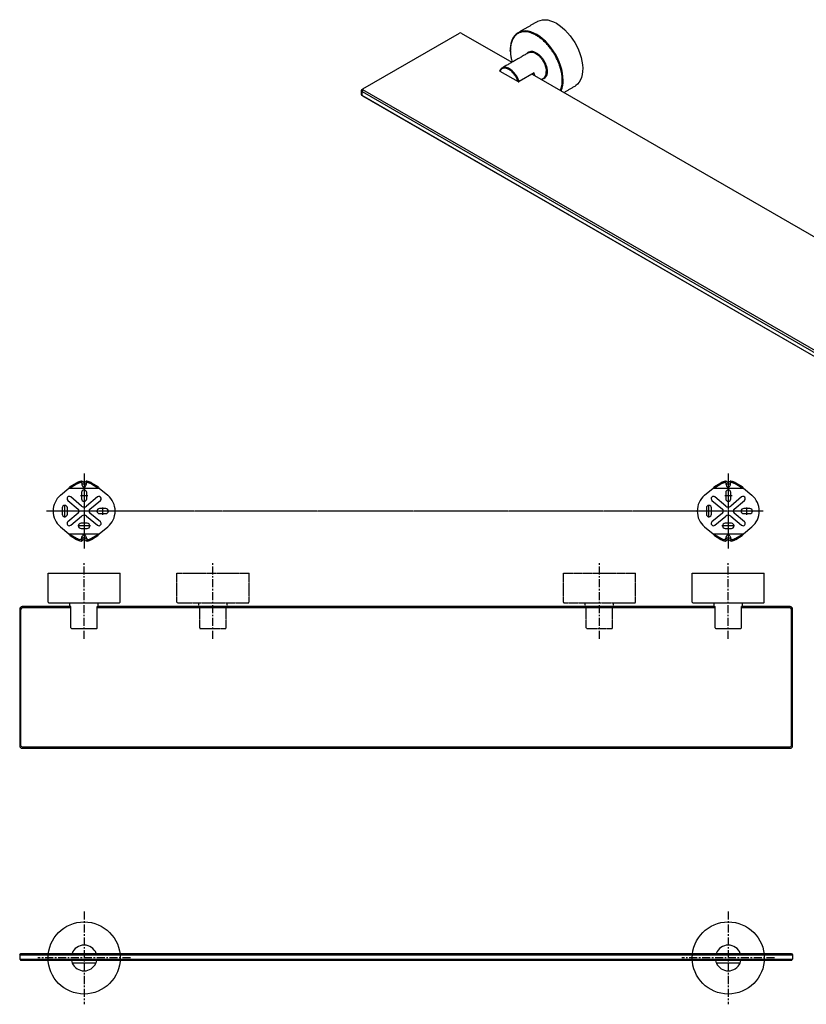
# Model space of a CAD drawing. Units: millimetres. Extents: x -849 to 210, y -7 to 758.
# Drawn here: x -849 to -238, y -7 to 758 of the extents above; entities that cross this region are included whole.
import ezdxf

# ---------------------------------------------------------------- set-up
doc = ezdxf.new("R2010")
doc.units = ezdxf.units.MM
doc.linetypes.add('CENTER', pattern=[2, 1.25, -0.25, 0.25, -0.25])
doc.linetypes.add('HIDDEN', pattern=[0.375, 0.25, -0.125])
for name, color, linetype in [('A1', 7, 'Continuous'), ('A2', 1, 'CENTER'), ('A3', 3, 'HIDDEN')]:
    doc.layers.add(name, color=color, linetype=linetype)

msp = doc.modelspace()

# ---------------------------------------------------------------- linework, layer by layer
for p, q in [((-582.082, 704.068), (-507.128, 747.338)), ((-505.714, 747.338), (-466.432, 724.661)), ((-467.646, 733.463), (-467.639, 733.269)), ((-475.818, 717.833), (-461.623, 709.638)), ((-449.216, 716.355), (-460.884, 709.62)), ((-450.631, 715.539), (-141.163, 536.887)), ((-582.082, 704.068), (-582.789, 703.66)), ((-582.789, 702.027), (-582.082, 703.251)), ((-582.789, 702.027), (-161.353, 458.737)), ((-582.789, 698.761), (-582.789, 702.027)), ((-161.353, 455.471), (-582.789, 698.761)), ((-582.789, 698.761), (-582.082, 698.352)), ((-160.646, 459.962), (-582.082, 703.251)), ((-160.646, 455.063), (-582.082, 698.352)), ((-810.282, 393.906), (-786.729, 393.906)), ((-310.282, 393.906), (-286.729, 393.906)), ((-810.282, 358.321), (-786.729, 358.321)), ((-310.282, 358.321), (-286.729, 358.321)), ((-826.506, 327.883), (-770.506, 327.883)), ((-826.506, 305.383), (-826.506, 327.883)), ((-770.506, 305.383), (-770.506, 327.883)), ((-326.506, 327.883), (-270.506, 327.883)), ((-326.506, 305.383), (-326.506, 327.883)), ((-270.506, 305.383), (-270.506, 327.883)), ((-848.506, 299.883), (-848.506, 193.883)), ((-847.506, 193.883), (-847.506, 299.883)), ((-808.753, 301.883), (-846.506, 301.883)), ((-808.753, 300.883), (-846.506, 300.883)), ((-826.006, 304.883), (-809.506, 304.883)), ((-809.506, 301.883), (-809.506, 304.883)), ((-809.506, 304.883), (-771.006, 304.883)), ((-809.506, 301.883), (-808.753, 301.883)), ((-808.753, 285.383), (-808.753, 301.883)), ((-788.259, 301.883), (-787.506, 301.883)), ((-788.259, 285.383), (-788.259, 301.883)), ((-308.753, 300.883), (-788.259, 300.883)), ((-787.506, 301.883), (-787.506, 304.883)), ((-309.506, 301.883), (-787.506, 301.883)), ((-326.006, 304.883), (-309.506, 304.883)), ((-309.506, 301.883), (-309.506, 304.883)), ((-309.506, 304.883), (-271.006, 304.883)), ((-309.506, 301.883), (-308.753, 301.883)), ((-308.753, 285.383), (-308.753, 301.883)), ((-250.506, 301.883), (-288.259, 301.883)), ((-288.259, 301.883), (-287.506, 301.883)), ((-288.259, 285.383), (-288.259, 301.883)), ((-250.506, 300.883), (-288.259, 300.883)), ((-287.506, 301.883), (-287.506, 304.883)), ((-249.506, 193.883), (-249.506, 299.883)), ((-248.506, 193.883), (-248.506, 299.883)), ((-808.253, 284.883), (-788.759, 284.883)), ((-308.253, 284.883), (-288.759, 284.883)), ((-846.506, 192.883), (-250.506, 192.883)), ((-846.506, 191.883), (-250.506, 191.883)), ((-848.506, 31.5), (-847.506, 32.5)), ((-848.506, 31.5), (-848.506, 28)), ((-848.506, 31.5), (-846.506, 31.5)), ((-847.506, 32.5), (-846.506, 32.5)), ((-846.506, 32.5), (-250.506, 32.5)), ((-846.506, 31.5), (-250.506, 31.5)), ((-250.506, 32.5), (-249.506, 32.5)), ((-250.506, 31.5), (-248.506, 31.5)), ((-249.506, 32.5), (-248.506, 31.5)), ((-248.506, 31.5), (-248.506, 28)), ((-848.506, 28), (-847.506, 27)), ((-848.506, 28), (-248.506, 28)), ((-846.506, 27), (-847.506, 27)), ((-250.506, 27), (-846.506, 27)), ((-789.341, 25), (-807.671, 25)), ((-289.341, 25), (-307.671, 25)), ((-249.506, 27), (-250.506, 27)), ((-249.506, 27), (-248.506, 28))]:
    msp.add_line(p, q)
at = {"flags": 128}
for points in [[(-446.45, 756.403), (-446.25, 756.516), (-444.546, 757.245), (-442.689, 757.66), (-440.702, 757.755), (-438.609, 757.528), (-436.435, 756.983), (-434.207, 756.126), (-431.951, 754.968)], [(-431.951, 754.968), (-429.695, 753.522), (-427.467, 751.806), (-425.293, 749.841), (-423.199, 747.651), (-421.212, 745.262), (-419.356, 742.703), (-417.652, 740.006), (-416.122, 737.204), (-414.784, 734.329), (-413.654, 731.418), (-412.747, 728.504), (-412.072, 725.625), (-411.639, 722.815), (-411.453, 720.107), (-411.515, 717.535), (-411.825, 715.13), (-412.38, 712.921), (-413.172, 710.935), (-414.192, 709.196), (-415.428, 707.725), (-416.864, 706.541), (-417.452, 706.172)], [(-461.658, 747.624), (-463.186, 746.531), (-464.517, 745.133), (-465.629, 743.451), (-466.509, 741.506), (-467.146, 739.322), (-467.531, 736.926), (-467.573, 736.478), (-467.66, 734.349)], [(-426.648, 710.674), (-426.777, 713.399), (-427.162, 716.24), (-427.798, 719.159), (-428.678, 722.12), (-429.791, 725.086), (-431.121, 728.02), (-432.654, 730.885), (-434.368, 733.644), (-436.244, 736.263), (-438.256, 738.71), (-440.381, 740.952), (-442.591, 742.963), (-444.858, 744.717), (-447.154, 746.191), (-449.45, 747.368), (-451.717, 748.232), (-453.926, 748.772), (-456.051, 748.982), (-458.064, 748.86), (-459.939, 748.406), (-461.654, 747.626), (-461.658, 747.624)], [(-453.61, 732.063), (-452.761, 732.426), (-451.485, 732.601), (-450.086, 732.42), (-448.611, 731.887), (-447.111, 731.02), (-445.636, 729.85), (-444.236, 728.417), (-442.96, 726.768), (-441.851, 724.96), (-440.947, 723.055), (-440.278, 721.118), (-439.868, 719.214), (-439.729, 717.409)], [(-460.884, 709.62), (-461.573, 711.504), (-462.482, 713.349), (-463.581, 715.094), (-464.833, 716.683), (-466.2, 718.065), (-467.637, 719.196), (-469.097, 720.039), (-470.534, 720.567), (-471.9, 720.763), (-473.153, 720.62), (-474.141, 720.211)], [(-448.762, 714.46), (-448.935, 715.307), (-449.216, 716.355)]]:
    msp.add_lwpolyline(points, dxfattribs=at)
for centre in [(-798.506, 29), (-298.506, 29)]:
    msp.add_circle(centre, 28)
for centre, radius, start, end in [((-506.421, 745.973), 1.537, 62.609672, 117.390328), ((-471.962, 716.578), 4.236, 120.949223, 156.602522), ((-445.423, 716.814), 5.725, 305.345529, 5.966651), ((-582.479, 702.843), 0.873, 110.783421, 249.216579), ((-581.927, 703.66), 0.437, 110.783421, 249.216579), ((-446.247, 710.189), 19.605, 337.156029, 1.416134), ((-582.373, 699.677), 1.006, 185.694799, 245.625342), ((-846.506, 299.883), 2, 90, 180), ((-846.506, 299.883), 1, 90, 180), ((-826.006, 305.383), 0.5, 180, 270), ((-771.006, 305.383), 0.5, 270, 0), ((-326.006, 305.383), 0.5, 180, 270), ((-271.006, 305.383), 0.5, 270, 0), ((-250.506, 299.883), 2, 360, 90), ((-250.506, 299.883), 1, 360, 90), ((-808.253, 285.383), 0.5, 180, 270), ((-788.759, 285.383), 0.5, 270, 0), ((-308.253, 285.383), 0.5, 180, 270), ((-288.759, 285.383), 0.5, 270, 0), ((-846.506, 193.883), 2, 180, 270), ((-846.506, 193.883), 1, 180, 270), ((-250.506, 193.883), 2, 270, 360), ((-250.506, 193.883), 1, 270, 0), ((-798.506, 29), 10, 20.487315, 159.512685), ((-298.506, 29), 10, 20.487315, 159.512685), ((-798.506, 29), 10, 191.536959, 203.578178), ((-798.506, 29), 10, 203.578178, 336.421822), ((-798.506, 29), 10, 336.421822, 348.463041), ((-298.506, 29), 10, 191.536959, 203.578178), ((-298.506, 29), 10, 203.578178, 336.421822), ((-298.506, 29), 10, 336.421822, 348.463041)]:
    msp.add_arc(centre, radius, start, end)
for points in [[(-446.45, 756.403), (-461.653, 747.627)], [(-467.701, 736.253), (-467.806, 734.145)], [(-453.61, 732.063), (-474.116, 720.225)], [(-467.806, 734.145), (-467.732, 732.687)], [(-467.66, 733.941), (-467.606, 732.51)], [(-443.431, 711.382), (-442.111, 712.144)], [(-425.929, 701.279), (-417.452, 706.172)], [(-583.374, 702.843), (-583.374, 699.577)]]:
    msp.add_open_spline(points, degree=1)
for points, knots in [([(-427.355, 710.674), (-427.355, 710.822), (-427.357, 711.118), (-427.368, 711.567), (-427.386, 712.019), (-427.412, 712.475), (-427.445, 712.935), (-427.485, 713.398), (-427.579, 714.325), (-427.772, 715.735), (-428.158, 717.731), (-428.686, 719.839), (-429.391, 722.112), (-430.277, 724.497), (-431.379, 727.013), (-432.701, 729.61), (-434.253, 732.247), (-436.03, 734.871), (-438.022, 737.425), (-440.206, 739.843), (-442.546, 742.059), (-444.998, 744.01), (-447.507, 745.639), (-450.017, 746.907), (-452.468, 747.787), (-454.809, 748.273), (-456.992, 748.376), (-458.985, 748.123), (-460.762, 747.55), (-462.313, 746.705), (-463.636, 745.635), (-464.738, 744.391), (-465.623, 743.029), (-466.328, 741.57), (-466.856, 740.072), (-467.242, 738.521), (-467.452, 737.235), (-467.563, 736.206), (-467.619, 735.466), (-467.653, 734.712), (-467.658, 734.198), (-467.66, 733.941)], [0, 0, 0, 0, 0.0060628, 0.0121199, 0.0181735, 0.0242257, 0.0302789, 0.0363351, 0.0423965, 0.0663765, 0.0903621, 0.1173882, 0.1444199, 0.1738404, 0.2048717, 0.2374903, 0.271637, 0.307212, 0.3440718, 0.382028, 0.4208502, 0.460272, 0.5000007, 0.5397293, 0.5791511, 0.6179733, 0.6559295, 0.6927893, 0.7283643, 0.762511, 0.7951296, 0.8261609, 0.8555814, 0.8826075, 0.9096392, 0.9336191, 0.9576048, 0.9682063, 0.9787982, 0.9893921, 1, 1, 1, 1]), ([(-467.66, 733.941), (-467.706, 733.974), (-467.791, 734.034), (-467.795, 734.111), (-467.797, 734.146)], [0, 0, 0, 0, 0.54073152, 1, 1, 1, 1]), ([(-467.606, 732.51), (-467.599, 732.285), (-467.571, 731.314), (-467.334, 729.461), (-466.926, 727.096), (-466.482, 725.489), (-466.278, 724.75)], [0, 0, 0, 0, 0.0922044, 0.3982579, 0.7230665, 1, 1, 1, 1]), ([(-454.891, 731.323), (-454.704, 731.6), (-454.372, 732.092), (-453.734, 732.58), (-452.85, 733.067), (-451.503, 733.36), (-449.597, 733.112), (-447.507, 732.207), (-445.418, 730.7), (-443.807, 729.049), (-442.675, 727.598), (-441.932, 726.5), (-441.278, 725.391), (-440.553, 723.97), (-439.863, 722.27), (-439.344, 720.41), (-439.068, 718.797), (-439.037, 717.852), (-439.022, 717.409)], [0, 0, 0, 0, 0.0512214, 0.0910911, 0.1309775, 0.2173655, 0.3089155, 0.4032831, 0.4976507, 0.5892007, 0.633232, 0.6757287, 0.7155984, 0.7554848, 0.827617, 0.8921341, 0.9493913, 1, 1, 1, 1]), ([(-461.623, 709.638), (-461.865, 710.401), (-462.187, 711.226), (-463.027, 712.944), (-463.546, 713.837), (-464.777, 715.576), (-465.49, 716.421), (-467.043, 717.914), (-467.881, 718.559), (-469.56, 719.528), (-470.398, 719.851), (-471.951, 720.151), (-472.664, 720.129), (-473.895, 719.812), (-474.414, 719.518), (-475.254, 718.77), (-475.576, 718.317), (-475.818, 717.833)], [0, 0, 0, 0, 0.125, 0.125, 0.25, 0.25, 0.375, 0.375, 0.5, 0.5, 0.625, 0.625, 0.75, 0.75, 0.875, 0.875, 1, 1, 1, 1]), ([(-475.85, 718.26), (-475.948, 718.203), (-475.996, 718.122), (-475.978, 717.965), (-475.916, 717.889), (-475.818, 717.833)], [0, 0, 0, 0, 0.5, 0.5, 1, 1, 1, 1]), ([(-439.022, 717.409), (-439.037, 716.983), (-439.068, 716.074), (-439.344, 714.78), (-439.863, 713.519), (-440.552, 712.614), (-441.279, 712.034), (-442.143, 711.548), (-442.924, 711.442), (-443.451, 711.37)], [0, 0, 0, 0, 0.1242806, 0.2648881, 0.4233236, 0.6004599, 0.6983686, 0.7963182, 1, 1, 1, 1]), ([(-439.022, 717.409), (-439.064, 717.433), (-439.116, 717.455), (-439.238, 717.485), (-439.307, 717.493), (-439.445, 717.493), (-439.513, 717.485), (-439.635, 717.455), (-439.687, 717.433), (-439.729, 717.409)], [0, 0, 0, 0, 0.25, 0.25, 0.5, 0.5, 0.75, 0.75, 1, 1, 1, 1]), ([(-461.623, 709.638), (-461.525, 709.582), (-461.396, 709.546), (-461.121, 709.536), (-460.982, 709.563), (-460.884, 709.62)], [0, 0, 0, 0, 0.5, 0.5, 1, 1, 1, 1]), ([(-428.791, 702.931), (-428.568, 703.482), (-428.105, 704.624), (-427.674, 706.565), (-427.401, 708.589), (-427.37, 709.994), (-427.355, 710.674)], [0, 0, 0, 0, 0.24831864, 0.51425958, 0.76490559, 1, 1, 1, 1]), ([(-427.355, 710.674), (-427.313, 710.649), (-427.261, 710.628), (-427.139, 710.598), (-427.07, 710.589), (-426.932, 710.589), (-426.863, 710.598), (-426.742, 710.628), (-426.689, 710.649), (-426.648, 710.674)], [0, 0, 0, 0, 0.25, 0.25, 0.5, 0.5, 0.75, 0.75, 1, 1, 1, 1])]:
    msp.add_open_spline(points, degree=3, knots=knots)
at = {"layer": 'A1'}
for p, q in [((-809.206, 395.179), (-804.291, 398.095)), ((-804.291, 398.095), (-803.976, 398.274)), ((-803.976, 398.274), (-803.65, 398.442)), ((-803.65, 398.442), (-803.314, 398.6)), ((-803.65, 397.523), (-803.314, 397.681)), ((-803.314, 398.6), (-802.968, 398.747)), ((-803.314, 397.681), (-802.968, 397.828)), ((-802.968, 398.747), (-802.613, 398.883)), ((-802.968, 397.828), (-802.613, 397.964)), ((-802.613, 398.883), (-802.25, 399.007)), ((-802.613, 397.964), (-802.25, 398.088)), ((-802.25, 399.007), (-801.879, 399.12)), ((-802.25, 398.088), (-801.879, 398.201)), ((-801.879, 399.12), (-801.502, 399.221)), ((-801.879, 398.201), (-801.502, 398.302)), ((-801.502, 399.221), (-800.785, 399.443)), ((-800.48, 398.302), (-801.502, 398.302)), ((-800.785, 399.443), (-800.66, 399.453)), ((-800.66, 399.453), (-800.584, 399.436)), ((-800.541, 399.421), (-800.584, 399.436)), ((-800.403, 399.367), (-800.541, 399.421)), ((-800.516, 398.302), (-800.384, 397.376)), ((-800.406, 398.091), (-800.48, 398.302)), ((-800.208, 397.757), (-800.406, 398.091)), ((-800.264, 399.308), (-800.403, 399.367)), ((-800.125, 399.242), (-800.264, 399.308)), ((-799.949, 397.465), (-800.208, 397.757)), ((-800.125, 399.242), (-799.9, 399.103)), ((-799.9, 399.103), (-799.674, 398.959)), ((-799.674, 398.959), (-799.484, 398.836)), ((-798.506, 398.16), (-799.439, 398.836)), ((-797.572, 398.836), (-798.506, 398.16)), ((-797.527, 398.836), (-797.338, 398.959)), ((-797.338, 398.959), (-797.112, 399.103)), ((-797.112, 399.103), (-796.886, 399.242)), ((-796.803, 397.757), (-797.062, 397.465)), ((-796.745, 399.308), (-796.886, 399.242)), ((-796.606, 398.091), (-796.803, 397.757)), ((-796.605, 399.368), (-796.745, 399.308)), ((-796.638, 397.345), (-796.495, 398.302)), ((-796.532, 398.302), (-796.606, 398.091)), ((-796.468, 399.422), (-796.605, 399.368)), ((-795.509, 398.302), (-796.532, 398.302)), ((-796.428, 399.436), (-796.468, 399.422)), ((-796.428, 399.436), (-796.305, 399.455)), ((-796.305, 399.455), (-796.226, 399.443)), ((-796.226, 399.443), (-795.509, 399.221)), ((-795.509, 399.221), (-795.132, 399.12)), ((-795.509, 398.302), (-795.132, 398.201)), ((-795.132, 399.12), (-794.761, 399.007)), ((-795.132, 398.201), (-794.761, 398.088)), ((-794.761, 399.007), (-794.398, 398.883)), ((-794.761, 398.088), (-794.398, 397.964)), ((-794.398, 398.883), (-794.043, 398.747)), ((-794.398, 397.964), (-794.043, 397.828)), ((-794.043, 398.747), (-793.698, 398.6)), ((-794.043, 397.828), (-793.698, 397.681)), ((-793.698, 398.6), (-793.361, 398.442)), ((-793.698, 397.681), (-793.361, 397.523)), ((-793.361, 398.442), (-793.035, 398.274)), ((-793.035, 398.274), (-792.721, 398.095)), ((-792.721, 398.095), (-787.805, 395.179)), ((-309.206, 395.179), (-304.291, 398.095)), ((-304.291, 398.095), (-303.976, 398.274)), ((-303.976, 398.274), (-303.65, 398.442)), ((-303.65, 398.442), (-303.314, 398.6)), ((-303.65, 397.523), (-303.314, 397.681)), ((-303.314, 398.6), (-302.968, 398.747)), ((-303.314, 397.681), (-302.968, 397.828)), ((-302.968, 398.747), (-302.613, 398.883)), ((-302.968, 397.828), (-302.613, 397.964)), ((-302.613, 398.883), (-302.25, 399.007)), ((-302.613, 397.964), (-302.25, 398.088)), ((-302.25, 399.007), (-301.879, 399.12)), ((-302.25, 398.088), (-301.879, 398.201)), ((-301.879, 399.12), (-301.502, 399.221)), ((-301.879, 398.201), (-301.502, 398.302)), ((-301.502, 399.221), (-300.785, 399.443)), ((-300.48, 398.302), (-301.502, 398.302)), ((-300.785, 399.443), (-300.66, 399.453)), ((-300.66, 399.453), (-300.584, 399.436)), ((-300.541, 399.421), (-300.584, 399.436)), ((-300.403, 399.367), (-300.541, 399.421)), ((-300.516, 398.302), (-300.384, 397.376)), ((-300.406, 398.091), (-300.48, 398.302)), ((-300.208, 397.757), (-300.406, 398.091)), ((-300.264, 399.308), (-300.403, 399.367)), ((-300.125, 399.242), (-300.264, 399.308)), ((-299.949, 397.465), (-300.208, 397.757)), ((-300.125, 399.242), (-299.9, 399.103)), ((-299.9, 399.103), (-299.674, 398.959)), ((-299.674, 398.959), (-299.484, 398.836)), ((-298.506, 398.16), (-299.439, 398.836)), ((-297.572, 398.836), (-298.506, 398.16)), ((-297.527, 398.836), (-297.338, 398.959)), ((-297.338, 398.959), (-297.112, 399.103)), ((-297.112, 399.103), (-296.886, 399.242)), ((-296.803, 397.757), (-297.062, 397.465)), ((-296.745, 399.308), (-296.886, 399.242)), ((-296.606, 398.091), (-296.803, 397.757)), ((-296.605, 399.368), (-296.745, 399.308)), ((-296.638, 397.345), (-296.495, 398.302)), ((-296.532, 398.302), (-296.606, 398.091)), ((-296.468, 399.422), (-296.605, 399.368)), ((-295.509, 398.302), (-296.532, 398.302)), ((-296.428, 399.436), (-296.468, 399.422)), ((-296.428, 399.436), (-296.305, 399.455)), ((-296.305, 399.455), (-296.226, 399.443)), ((-296.226, 399.443), (-295.509, 399.221)), ((-295.509, 399.221), (-295.132, 399.12)), ((-295.509, 398.302), (-295.132, 398.201)), ((-295.132, 399.12), (-294.761, 399.007)), ((-295.132, 398.201), (-294.761, 398.088)), ((-294.761, 399.007), (-294.398, 398.883)), ((-294.761, 398.088), (-294.398, 397.964)), ((-294.398, 398.883), (-294.043, 398.747)), ((-294.398, 397.964), (-294.043, 397.828)), ((-294.043, 398.747), (-293.698, 398.6)), ((-294.043, 397.828), (-293.698, 397.681)), ((-293.698, 398.6), (-293.361, 398.442)), ((-293.698, 397.681), (-293.361, 397.523)), ((-293.361, 398.442), (-293.035, 398.274)), ((-293.035, 398.274), (-292.721, 398.095)), ((-292.721, 398.095), (-287.805, 395.179)), ((-816.88, 388.37), (-810.282, 393.906)), ((-810.282, 393.906), (-810.013, 394.258)), ((-810.282, 393.906), (-809.744, 394.098)), ((-810.282, 393.906), (-810.282, 393.906)), ((-810.013, 394.258), (-809.744, 394.595)), ((-809.744, 394.595), (-809.475, 394.906)), ((-809.744, 394.098), (-809.206, 394.26)), ((-809.475, 394.906), (-809.206, 395.179)), ((-809.206, 394.26), (-804.291, 397.176)), ((-804.291, 397.176), (-803.976, 397.355)), ((-803.976, 397.355), (-803.65, 397.523)), ((-800.506, 390.414), (-800.506, 385.614)), ((-800.384, 397.376), (-800.161, 396.459)), ((-800.161, 396.459), (-799.808, 395.566)), ((-799.637, 397.227), (-799.949, 397.465)), ((-799.808, 395.566), (-799.537, 395.099)), ((-799.284, 397.05), (-799.637, 397.227)), ((-799.537, 395.099), (-799.351, 394.859)), ((-799.351, 394.859), (-799.119, 394.641)), ((-798.902, 396.941), (-799.284, 397.05)), ((-799.119, 394.641), (-798.914, 394.509)), ((-798.914, 394.509), (-798.664, 394.422)), ((-798.506, 396.904), (-798.902, 396.941)), ((-798.664, 394.422), (-798.464, 394.407)), ((-798.109, 396.941), (-798.506, 396.904)), ((-798.464, 394.407), (-798.27, 394.44)), ((-798.27, 394.44), (-798.026, 394.549)), ((-797.728, 397.05), (-798.109, 396.941)), ((-798.026, 394.549), (-797.687, 394.831)), ((-797.374, 397.227), (-797.728, 397.05)), ((-797.687, 394.831), (-797.325, 395.336)), ((-797.062, 397.465), (-797.374, 397.227)), ((-797.325, 395.336), (-797.068, 395.862)), ((-797.068, 395.862), (-796.874, 396.402)), ((-796.874, 396.402), (-796.638, 397.345)), ((-796.506, 385.614), (-796.506, 390.414)), ((-793.361, 397.523), (-793.035, 397.355)), ((-793.035, 397.355), (-792.721, 397.176)), ((-792.721, 397.176), (-787.805, 394.26)), ((-787.805, 395.179), (-787.536, 394.906)), ((-787.805, 394.26), (-787.267, 394.098)), ((-787.536, 394.906), (-787.267, 394.595)), ((-787.267, 394.595), (-786.998, 394.258)), ((-787.267, 394.098), (-786.729, 393.906)), ((-786.998, 394.258), (-786.729, 393.906)), ((-786.729, 393.906), (-786.729, 393.906)), ((-786.729, 393.906), (-780.131, 388.37)), ((-316.88, 388.37), (-310.282, 393.906)), ((-310.282, 393.906), (-310.013, 394.258)), ((-310.282, 393.906), (-309.744, 394.098)), ((-310.282, 393.906), (-310.282, 393.906)), ((-310.013, 394.258), (-309.744, 394.595)), ((-309.744, 394.595), (-309.475, 394.906)), ((-309.744, 394.098), (-309.206, 394.26)), ((-309.475, 394.906), (-309.206, 395.179)), ((-309.206, 394.26), (-304.291, 397.176)), ((-304.291, 397.176), (-303.976, 397.355)), ((-303.976, 397.355), (-303.65, 397.523)), ((-300.506, 390.414), (-300.506, 385.614)), ((-300.384, 397.376), (-300.161, 396.459)), ((-300.161, 396.459), (-299.808, 395.566)), ((-299.637, 397.227), (-299.949, 397.465)), ((-299.808, 395.566), (-299.537, 395.099)), ((-299.284, 397.05), (-299.637, 397.227)), ((-299.537, 395.099), (-299.351, 394.859)), ((-299.351, 394.859), (-299.119, 394.641)), ((-298.902, 396.941), (-299.284, 397.05)), ((-299.119, 394.641), (-298.914, 394.509)), ((-298.914, 394.509), (-298.664, 394.422)), ((-298.506, 396.904), (-298.902, 396.941)), ((-298.664, 394.422), (-298.464, 394.407)), ((-298.109, 396.941), (-298.506, 396.904)), ((-298.464, 394.407), (-298.27, 394.44)), ((-298.27, 394.44), (-298.026, 394.549)), ((-297.728, 397.05), (-298.109, 396.941)), ((-298.026, 394.549), (-297.687, 394.831)), ((-297.374, 397.227), (-297.728, 397.05)), ((-297.687, 394.831), (-297.325, 395.336)), ((-297.062, 397.465), (-297.374, 397.227)), ((-297.325, 395.336), (-297.068, 395.862)), ((-297.068, 395.862), (-296.874, 396.402)), ((-296.874, 396.402), (-296.638, 397.345)), ((-296.506, 385.614), (-296.506, 390.414)), ((-293.361, 397.523), (-293.035, 397.355)), ((-293.035, 397.355), (-292.721, 397.176)), ((-292.721, 397.176), (-287.805, 394.26)), ((-287.805, 395.179), (-287.536, 394.906)), ((-287.805, 394.26), (-287.267, 394.098)), ((-287.536, 394.906), (-287.267, 394.595)), ((-287.267, 394.595), (-286.998, 394.258)), ((-287.267, 394.098), (-286.729, 393.906)), ((-286.998, 394.258), (-286.729, 393.906)), ((-286.729, 393.906), (-286.729, 393.906)), ((-286.729, 393.906), (-280.131, 388.37)), ((-811.121, 384.415), (-803.054, 377.646)), ((-800.434, 380.016), (-808.871, 387.096)), ((-788.14, 387.096), (-796.577, 380.016)), ((-793.957, 377.646), (-785.89, 384.415)), ((-311.121, 384.415), (-303.054, 377.646)), ((-300.434, 380.016), (-308.871, 387.096)), ((-288.14, 387.096), (-296.577, 380.016)), ((-293.957, 377.646), (-285.89, 384.415)), ((-815.506, 378.514), (-815.506, 373.714)), ((-811.506, 373.714), (-811.506, 378.514)), ((-781.706, 378.114), (-786.506, 378.114)), ((-315.506, 378.514), (-315.506, 373.714)), ((-311.506, 373.714), (-311.506, 378.514)), ((-281.706, 378.114), (-286.506, 378.114)), ((-803.054, 374.581), (-811.121, 367.812)), ((-808.871, 365.131), (-800.434, 372.211)), ((-796.577, 372.211), (-788.14, 365.131)), ((-785.89, 367.812), (-793.957, 374.581)), ((-786.506, 374.114), (-781.706, 374.114)), ((-303.054, 374.581), (-311.121, 367.812)), ((-308.871, 365.131), (-300.434, 372.211)), ((-296.577, 372.211), (-288.14, 365.131)), ((-285.89, 367.812), (-293.957, 374.581)), ((-286.506, 374.114), (-281.706, 374.114)), ((-816.88, 363.857), (-810.282, 358.321)), ((-796.106, 366.614), (-800.906, 366.614)), ((-800.906, 362.614), (-796.106, 362.614)), ((-786.729, 358.321), (-780.131, 363.857)), ((-316.88, 363.857), (-310.282, 358.321)), ((-296.106, 366.614), (-300.906, 366.614)), ((-300.906, 362.614), (-296.106, 362.614)), ((-286.729, 358.321), (-280.131, 363.857)), ((-810.282, 358.321), (-810.282, 358.321)), ((-810.282, 358.321), (-810.013, 357.969)), ((-810.282, 358.321), (-809.744, 358.129)), ((-810.013, 357.969), (-809.744, 357.632)), ((-809.744, 358.129), (-809.206, 357.967)), ((-809.744, 357.632), (-809.475, 357.321)), ((-809.475, 357.321), (-809.206, 357.048)), ((-809.206, 357.967), (-804.291, 355.051)), ((-809.206, 357.048), (-804.291, 354.132)), ((-804.291, 355.051), (-803.976, 354.872)), ((-804.291, 354.132), (-803.976, 353.953)), ((-803.976, 354.872), (-803.65, 354.704)), ((-803.976, 353.953), (-803.65, 353.785)), ((-803.65, 354.704), (-803.314, 354.546)), ((-803.65, 353.785), (-803.314, 353.627)), ((-803.314, 354.546), (-802.968, 354.399)), ((-803.314, 353.627), (-802.968, 353.48)), ((-802.968, 354.399), (-802.613, 354.263)), ((-802.968, 353.48), (-802.613, 353.344)), ((-802.613, 354.263), (-802.25, 354.139)), ((-802.613, 353.344), (-802.25, 353.22)), ((-802.25, 354.139), (-801.879, 354.026)), ((-802.25, 353.22), (-801.879, 353.107)), ((-801.879, 354.026), (-801.502, 353.925)), ((-801.879, 353.107), (-801.502, 353.006)), ((-800.48, 353.925), (-801.502, 353.925)), ((-801.502, 353.006), (-800.785, 352.784)), ((-800.785, 352.784), (-800.66, 352.774)), ((-800.66, 352.774), (-800.584, 352.791)), ((-800.541, 352.806), (-800.584, 352.791)), ((-800.403, 352.86), (-800.541, 352.806)), ((-800.516, 353.925), (-800.384, 354.851)), ((-800.406, 354.136), (-800.48, 353.925)), ((-800.208, 354.47), (-800.406, 354.136)), ((-800.264, 352.919), (-800.403, 352.86)), ((-800.384, 354.851), (-800.161, 355.768)), ((-800.125, 352.985), (-800.264, 352.919)), ((-799.949, 354.762), (-800.208, 354.47)), ((-800.161, 355.768), (-799.808, 356.661)), ((-800.125, 352.985), (-799.9, 353.124)), ((-799.637, 355), (-799.949, 354.762)), ((-799.9, 353.124), (-799.674, 353.268)), ((-799.808, 356.661), (-799.537, 357.128)), ((-799.674, 353.268), (-799.484, 353.391)), ((-799.284, 355.177), (-799.637, 355)), ((-799.537, 357.128), (-799.351, 357.368)), ((-798.506, 354.067), (-799.439, 353.391)), ((-799.351, 357.368), (-799.119, 357.586)), ((-798.902, 355.286), (-799.284, 355.177)), ((-799.119, 357.586), (-798.914, 357.718)), ((-798.914, 357.718), (-798.664, 357.805)), ((-798.506, 355.323), (-798.902, 355.286)), ((-798.664, 357.805), (-798.464, 357.82)), ((-798.109, 355.286), (-798.506, 355.323)), ((-797.572, 353.391), (-798.506, 354.067)), ((-798.464, 357.82), (-798.27, 357.787)), ((-798.27, 357.787), (-798.026, 357.678)), ((-797.728, 355.177), (-798.109, 355.286)), ((-798.026, 357.678), (-797.687, 357.396)), ((-797.374, 355), (-797.728, 355.177)), ((-797.687, 357.396), (-797.325, 356.891)), ((-797.527, 353.391), (-797.338, 353.268)), ((-797.062, 354.762), (-797.374, 355)), ((-797.338, 353.268), (-797.112, 353.124)), ((-797.325, 356.891), (-797.068, 356.365)), ((-797.112, 353.124), (-796.886, 352.985)), ((-797.068, 356.365), (-796.874, 355.825)), ((-796.803, 354.47), (-797.062, 354.762)), ((-796.745, 352.919), (-796.886, 352.985)), ((-796.874, 355.825), (-796.638, 354.882)), ((-796.606, 354.136), (-796.803, 354.47)), ((-796.605, 352.859), (-796.745, 352.919)), ((-796.638, 354.882), (-796.495, 353.925)), ((-796.532, 353.925), (-796.606, 354.136)), ((-796.468, 352.805), (-796.605, 352.859)), ((-795.509, 353.925), (-796.532, 353.925)), ((-796.428, 352.791), (-796.468, 352.805)), ((-796.428, 352.791), (-796.305, 352.772)), ((-796.305, 352.772), (-796.226, 352.784)), ((-796.226, 352.784), (-795.509, 353.006)), ((-795.509, 353.925), (-795.132, 354.026)), ((-795.509, 353.006), (-795.132, 353.107)), ((-795.132, 354.026), (-794.761, 354.139)), ((-795.132, 353.107), (-794.761, 353.22)), ((-794.761, 354.139), (-794.398, 354.263)), ((-794.761, 353.22), (-794.398, 353.344)), ((-794.398, 354.263), (-794.043, 354.399)), ((-794.398, 353.344), (-794.043, 353.48)), ((-794.043, 354.399), (-793.698, 354.546)), ((-794.043, 353.48), (-793.698, 353.627)), ((-793.698, 354.546), (-793.361, 354.704)), ((-793.698, 353.627), (-793.361, 353.785)), ((-793.361, 354.704), (-793.035, 354.872)), ((-793.361, 353.785), (-793.035, 353.953)), ((-793.035, 354.872), (-792.721, 355.051)), ((-793.035, 353.953), (-792.721, 354.132)), ((-792.721, 355.051), (-787.805, 357.967)), ((-792.721, 354.132), (-787.805, 357.048)), ((-787.805, 357.967), (-787.267, 358.129)), ((-787.805, 357.048), (-787.536, 357.321)), ((-787.536, 357.321), (-787.267, 357.632)), ((-787.267, 358.129), (-786.729, 358.321)), ((-787.267, 357.632), (-786.998, 357.969)), ((-786.998, 357.969), (-786.729, 358.321)), ((-786.729, 358.321), (-786.729, 358.321)), ((-310.282, 358.321), (-310.282, 358.321)), ((-310.282, 358.321), (-310.013, 357.969)), ((-310.282, 358.321), (-309.744, 358.129)), ((-310.013, 357.969), (-309.744, 357.632)), ((-309.744, 358.129), (-309.206, 357.967)), ((-309.744, 357.632), (-309.475, 357.321)), ((-309.475, 357.321), (-309.206, 357.048)), ((-309.206, 357.967), (-304.291, 355.051)), ((-309.206, 357.048), (-304.291, 354.132)), ((-304.291, 355.051), (-303.976, 354.872)), ((-304.291, 354.132), (-303.976, 353.953)), ((-303.976, 354.872), (-303.65, 354.704)), ((-303.976, 353.953), (-303.65, 353.785)), ((-303.65, 354.704), (-303.314, 354.546)), ((-303.65, 353.785), (-303.314, 353.627)), ((-303.314, 354.546), (-302.968, 354.399)), ((-303.314, 353.627), (-302.968, 353.48)), ((-302.968, 354.399), (-302.613, 354.263)), ((-302.968, 353.48), (-302.613, 353.344)), ((-302.613, 354.263), (-302.25, 354.139)), ((-302.613, 353.344), (-302.25, 353.22)), ((-302.25, 354.139), (-301.879, 354.026)), ((-302.25, 353.22), (-301.879, 353.107)), ((-301.879, 354.026), (-301.502, 353.925)), ((-301.879, 353.107), (-301.502, 353.006)), ((-300.48, 353.925), (-301.502, 353.925)), ((-301.502, 353.006), (-300.785, 352.784)), ((-300.785, 352.784), (-300.66, 352.774)), ((-300.66, 352.774), (-300.584, 352.791)), ((-300.541, 352.806), (-300.584, 352.791)), ((-300.403, 352.86), (-300.541, 352.806)), ((-300.516, 353.925), (-300.384, 354.851)), ((-300.406, 354.136), (-300.48, 353.925)), ((-300.208, 354.47), (-300.406, 354.136)), ((-300.264, 352.919), (-300.403, 352.86)), ((-300.384, 354.851), (-300.161, 355.768)), ((-300.125, 352.985), (-300.264, 352.919)), ((-299.949, 354.762), (-300.208, 354.47)), ((-300.161, 355.768), (-299.808, 356.661)), ((-300.125, 352.985), (-299.9, 353.124)), ((-299.637, 355), (-299.949, 354.762)), ((-299.9, 353.124), (-299.674, 353.268)), ((-299.808, 356.661), (-299.537, 357.128)), ((-299.674, 353.268), (-299.484, 353.391)), ((-299.284, 355.177), (-299.637, 355)), ((-299.537, 357.128), (-299.351, 357.368)), ((-298.506, 354.067), (-299.439, 353.391)), ((-299.351, 357.368), (-299.119, 357.586)), ((-298.902, 355.286), (-299.284, 355.177)), ((-299.119, 357.586), (-298.914, 357.718)), ((-298.914, 357.718), (-298.664, 357.805)), ((-298.506, 355.323), (-298.902, 355.286)), ((-298.664, 357.805), (-298.464, 357.82)), ((-298.109, 355.286), (-298.506, 355.323)), ((-297.572, 353.391), (-298.506, 354.067)), ((-298.464, 357.82), (-298.27, 357.787)), ((-298.27, 357.787), (-298.026, 357.678)), ((-297.728, 355.177), (-298.109, 355.286)), ((-298.026, 357.678), (-297.687, 357.396)), ((-297.374, 355), (-297.728, 355.177)), ((-297.687, 357.396), (-297.325, 356.891)), ((-297.527, 353.391), (-297.338, 353.268)), ((-297.062, 354.762), (-297.374, 355)), ((-297.338, 353.268), (-297.112, 353.124)), ((-297.325, 356.891), (-297.068, 356.365)), ((-297.112, 353.124), (-296.886, 352.985)), ((-297.068, 356.365), (-296.874, 355.825)), ((-296.803, 354.47), (-297.062, 354.762)), ((-296.745, 352.919), (-296.886, 352.985)), ((-296.874, 355.825), (-296.638, 354.882)), ((-296.606, 354.136), (-296.803, 354.47)), ((-296.605, 352.859), (-296.745, 352.919)), ((-296.638, 354.882), (-296.495, 353.925)), ((-296.532, 353.925), (-296.606, 354.136)), ((-296.468, 352.805), (-296.605, 352.859)), ((-295.509, 353.925), (-296.532, 353.925)), ((-296.428, 352.791), (-296.468, 352.805)), ((-296.428, 352.791), (-296.305, 352.772)), ((-296.305, 352.772), (-296.226, 352.784)), ((-296.226, 352.784), (-295.509, 353.006)), ((-295.509, 353.925), (-295.132, 354.026)), ((-295.509, 353.006), (-295.132, 353.107)), ((-295.132, 354.026), (-294.761, 354.139)), ((-295.132, 353.107), (-294.761, 353.22)), ((-294.761, 354.139), (-294.398, 354.263)), ((-294.761, 353.22), (-294.398, 353.344)), ((-294.398, 354.263), (-294.043, 354.399)), ((-294.398, 353.344), (-294.043, 353.48)), ((-294.043, 354.399), (-293.698, 354.546)), ((-294.043, 353.48), (-293.698, 353.627)), ((-293.698, 354.546), (-293.361, 354.704)), ((-293.698, 353.627), (-293.361, 353.785)), ((-293.361, 354.704), (-293.035, 354.872)), ((-293.361, 353.785), (-293.035, 353.953)), ((-293.035, 354.872), (-292.721, 355.051)), ((-293.035, 353.953), (-292.721, 354.132)), ((-292.721, 355.051), (-287.805, 357.967)), ((-292.721, 354.132), (-287.805, 357.048)), ((-287.805, 357.967), (-287.267, 358.129)), ((-287.805, 357.048), (-287.536, 357.321)), ((-287.536, 357.321), (-287.267, 357.632)), ((-287.267, 358.129), (-286.729, 358.321)), ((-287.267, 357.632), (-286.998, 357.969)), ((-286.998, 357.969), (-286.729, 358.321)), ((-286.729, 358.321), (-286.729, 358.321))]:
    msp.add_line(p, q, dxfattribs=at)
at = {"layer": 'A1', "ltscale": 2}
for p, q in [((-800.516, 398.302), (-800.403, 399.367)), ((-796.606, 398.091), (-796.537, 399.395)), ((-300.516, 398.302), (-300.403, 399.367)), ((-296.606, 398.091), (-296.537, 399.395)), ((-800.48, 353.925), (-800.66, 352.774)), ((-796.495, 353.925), (-796.428, 352.791)), ((-300.48, 353.925), (-300.66, 352.774)), ((-296.495, 353.925), (-296.428, 352.791))]:
    msp.add_line(p, q, dxfattribs=at)
at = {"layer": 'A1'}
for centre, radius, start, end in [((-798.506, 390.414), 2, 0, 180), ((-298.506, 390.414), 2, 0, 180), ((-806.595, 376.114), 16, 130, 230), ((-809.996, 385.755), 1.75, 50, 230), ((-798.506, 385.614), 2, 180, 0), ((-787.015, 385.755), 1.75, 310, 130), ((-790.416, 376.114), 16, 310, 50), ((-306.595, 376.114), 16, 130, 230), ((-309.996, 385.755), 1.75, 50, 230), ((-298.506, 385.614), 2, 180, 0), ((-287.015, 385.755), 1.75, 310, 130), ((-290.416, 376.114), 16, 310, 50), ((-813.506, 378.514), 2, 0, 180), ((-804.34, 376.114), 2, 310, 50), ((-798.506, 382.314), 3, 230, 310), ((-792.672, 376.114), 2, 130, 230), ((-786.506, 376.114), 2, 90, 270), ((-781.706, 376.114), 2, 270, 90), ((-313.506, 378.514), 2, 0, 180), ((-304.34, 376.114), 2, 310, 50), ((-298.506, 382.314), 3, 230, 310), ((-292.672, 376.114), 2, 130, 230), ((-286.506, 376.114), 2, 90, 270), ((-281.706, 376.114), 2, 270, 90), ((-813.506, 373.714), 2, 180, 0), ((-809.996, 366.472), 1.75, 130, 310), ((-798.506, 369.913), 3, 50, 130), ((-787.015, 366.472), 1.75, 230, 50), ((-313.506, 373.714), 2, 180, 0), ((-309.996, 366.472), 1.75, 130, 310), ((-298.506, 369.913), 3, 50, 130), ((-287.015, 366.472), 1.75, 230, 50), ((-800.906, 364.614), 2, 90, 270), ((-796.106, 364.614), 2, 270, 90), ((-300.906, 364.614), 2, 90, 270), ((-296.106, 364.614), 2, 270, 90)]:
    msp.add_arc(centre, radius, start, end, dxfattribs=at)
at = {"layer": 'A2'}
for p, q in [((-798.506, 405.203), (-798.506, 347.024)), ((-298.506, 405.203), (-298.506, 347.024)), ((-795.506, 388.014), (-801.506, 388.014)), ((-295.506, 388.014), (-301.506, 388.014)), ((-271.459, 376.114), (-827.595, 376.114)), ((-813.506, 371.214), (-813.506, 381.014)), ((-784.106, 373.114), (-784.106, 379.114)), ((-313.506, 371.214), (-313.506, 381.014)), ((-284.106, 373.114), (-284.106, 379.114)), ((-793.606, 364.614), (-803.406, 364.614)), ((-293.606, 364.614), (-303.406, 364.614))]:
    msp.add_line(p, q, dxfattribs=at)
at = {"layer": 'A2', "ltscale": 5}
for p, q in [((-798.506, 276.883), (-798.506, 335.883)), ((-698.506, 276.883), (-698.506, 335.883)), ((-398.506, 276.883), (-398.506, 335.883)), ((-298.506, 276.883), (-298.506, 335.883)), ((-798.506, 65), (-798.506, -7)), ((-298.506, 65), (-298.506, -7)), ((-762.506, 29), (-834.506, 29)), ((-262.506, 29), (-334.506, 29))]:
    msp.add_line(p, q, dxfattribs=at)
at = {"layer": 'A3'}
for p, q in [((-726.506, 327.883), (-670.506, 327.883)), ((-726.506, 305.383), (-726.506, 327.883)), ((-670.506, 305.383), (-670.506, 327.883)), ((-426.506, 327.883), (-370.506, 327.883)), ((-426.506, 305.383), (-426.506, 327.883)), ((-370.506, 305.383), (-370.506, 327.883)), ((-726.006, 304.883), (-709.506, 304.883)), ((-709.506, 301.883), (-709.506, 304.883)), ((-709.506, 304.883), (-671.006, 304.883)), ((-709.506, 301.883), (-708.753, 301.883)), ((-708.753, 285.383), (-708.753, 301.883)), ((-688.259, 301.883), (-687.506, 301.883)), ((-688.259, 285.383), (-688.259, 301.883)), ((-687.506, 301.883), (-687.506, 304.883)), ((-426.006, 304.883), (-409.506, 304.883)), ((-409.506, 301.883), (-409.506, 304.883)), ((-409.506, 304.883), (-371.006, 304.883)), ((-409.506, 301.883), (-408.753, 301.883)), ((-408.753, 285.383), (-408.753, 301.883)), ((-388.259, 301.883), (-387.506, 301.883)), ((-388.259, 285.383), (-388.259, 301.883)), ((-387.506, 301.883), (-387.506, 304.883)), ((-708.253, 284.883), (-688.759, 284.883)), ((-408.253, 284.883), (-388.759, 284.883))]:
    msp.add_line(p, q, dxfattribs=at)
for centre, start, end in [((-726.006, 305.383), 180, 270), ((-671.006, 305.383), 270, 0), ((-426.006, 305.383), 180, 270), ((-371.006, 305.383), 270, 0), ((-708.253, 285.383), 180, 270), ((-688.759, 285.383), 270, 0), ((-408.253, 285.383), 180, 270), ((-388.759, 285.383), 270, 0)]:
    msp.add_arc(centre, 0.5, start, end, dxfattribs=at)

doc.saveas('drawing.dxf')
